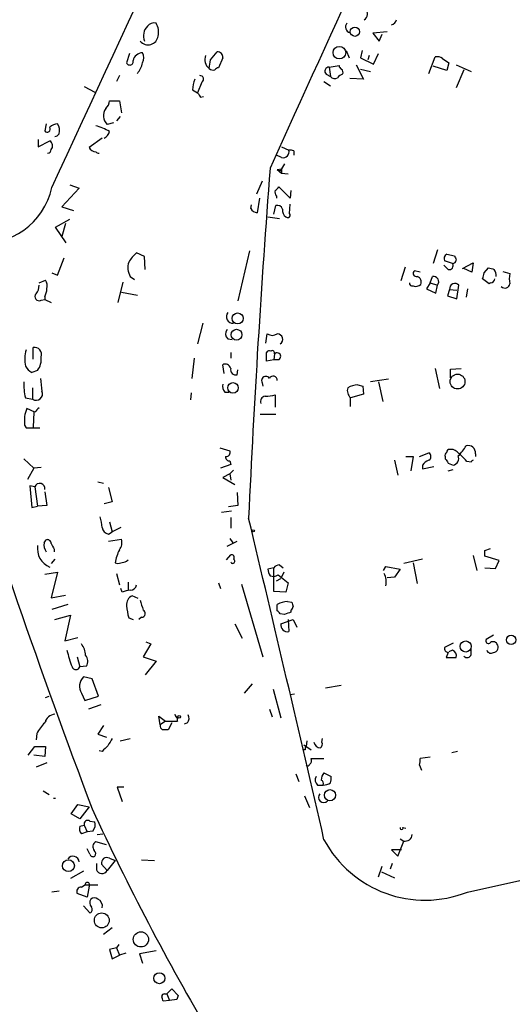
# Model space of a CAD drawing. Extents: x -109486 to 110938, y -196449 to 24887.
# Drawn here: x 540 to 598, y 24355 to 24471 of the extents above; entities that cross this region are included whole.
import ezdxf

# ---------------------------------------------------------------- set-up
doc = ezdxf.new("R2010")
doc.units = 0
doc.header["$MEASUREMENT"] = 0
doc.layers.add('MAIN', color=5, linetype='CONTINUOUS')

msp = doc.modelspace()

# ---------------------------------------------------------------- linework, layer by layer
at = {"layer": 'MAIN'}
for p, q in [((583.438, 24469.6016), (581.7447, 24469.4323)), ((581.7447, 24469.4323), (582.5067, 24468.501)), ((582.5067, 24468.501), (582.8453, 24469.3476)), ((553.0427, 24467.0616), (552.704, 24465.961)), ((562.61, 24466.2996), (563.372, 24467.231)), ((578.612, 24467.4003), (578.9507, 24466.5536)), ((580.4747, 24467.4003), (580.3053, 24466.5536)), ((581.8293, 24465.7916), (582.422, 24467.0616)), ((564.0493, 24466.5536), (563.5413, 24465.3683)), ((580.3053, 24466.5536), (581.8293, 24465.7916)), ((581.3213, 24466.8076), (581.152, 24466.2996)), ((588.3487, 24464.691), (589.1107, 24466.6383)), ((589.9573, 24466.469), (590.7193, 24465.961)), ((590.7193, 24465.961), (590.4653, 24465.0296)), ((576.58, 24465.453), (577.7653, 24465.6223)), ((576.58, 24465.453), (576.7493, 24464.3523)), ((579.7973, 24465.707), (580.644, 24464.0136)), ((580.3053, 24465.199), (581.4907, 24464.945)), ((590.4653, 24465.0296), (588.8567, 24465.5376)), ((591.566, 24465.707), (593.344, 24464.945)), ((592.4973, 24465.1143), (591.566, 24462.9976)), ((551.8573, 24464.437), (551.5187, 24463.7596)), ((561.594, 24463.675), (561.086, 24462.405)), ((575.9873, 24463.7596), (576.7493, 24463.2516)), ((576.2413, 24464.6063), (576.7493, 24464.3523)), ((580.644, 24464.0136), (579.0353, 24464.0983)), ((547.7087, 24463.167), (548.9787, 24462.4896)), ((560.4933, 24462.7436), (561.086, 24462.405)), ((550.672, 24461.4736), (551.8573, 24461.4736)), ((551.8573, 24461.4736), (552.1113, 24460.0343)), ((561.4247, 24461.897), (561.7633, 24461.9816)), ((551.18, 24458.849), (550.418, 24458.6796)), ((551.942, 24459.611), (551.5187, 24459.103)), ((543.2213, 24458.7643), (543.052, 24457.9176)), ((542.29, 24456.9016), (542.29, 24456.055)), ((542.29, 24456.055), (543.6447, 24456.7323)), ((549.8253, 24457.071), (548.3013, 24455.9703)), ((570.992, 24456.055), (571.8387, 24455.6316)), ((572.4313, 24455.547), (572.4313, 24455.039)), ((570.992, 24454.785), (570.3993, 24455.039)), ((570.484, 24453.3456), (570.992, 24453.4303)), ((570.484, 24453.3456), (570.992, 24452.9223)), ((570.9073, 24453.261), (570.992, 24453.4303)), ((571.3307, 24454.023), (570.992, 24453.4303)), ((570.992, 24453.4303), (570.992, 24452.9223)), ((568.706, 24451.991), (568.0287, 24450.467)), ((570.992, 24452.9223), (571.754, 24452.8376)), ((547.116, 24451.1443), (545.084, 24448.943)), ((546.0153, 24451.5676), (547.116, 24451.1443)), ((572.008, 24449.959), (570.6533, 24451.3136)), ((572.0927, 24450.8903), (572.008, 24449.959)), ((568.3673, 24449.959), (568.1133, 24448.2656)), ((570.3993, 24450.213), (570.3993, 24449.959)), ((545.084, 24448.943), (546.4387, 24448.5196)), ((567.3513, 24448.7736), (567.436, 24449.197)), ((570.0607, 24448.0963), (570.3147, 24449.1123)), ((571.9233, 24448.181), (572.008, 24449.2816)), ((544.322, 24446.5723), (546.0153, 24447.5036)), ((569.3833, 24447.7576), (570.738, 24447.5883)), ((545.592, 24444.7096), (544.322, 24446.5723)), ((545.5073, 24446.9956), (545.084, 24445.4716)), ((567.182, 24443.7783), (565.8273, 24437.8516)), ((589.3647, 24443.863), (588.8567, 24442.2543)), ((544.576, 24440.8996), (545.338, 24442.9316)), ((554.8207, 24443.101), (553.8893, 24443.5243)), ((554.9053, 24441.577), (554.8207, 24443.101)), ((591.1427, 24442.2543), (590.2113, 24442.593)), ((590.4653, 24443.355), (591.3967, 24443.1856)), ((585.5547, 24441.831), (585.0467, 24440.2223)), ((590.6347, 24441.577), (590.1267, 24442.085)), ((592.328, 24441.6616), (593.598, 24442.339)), ((593.4287, 24441.2383), (592.4973, 24441.6616)), ((593.598, 24442.339), (593.4287, 24441.2383)), ((594.868, 24441.1536), (595.376, 24441.7463)), ((542.3747, 24439.9683), (543.1367, 24440.307)), ((543.8987, 24441.1536), (544.576, 24440.8996)), ((553.1273, 24440.7303), (553.6353, 24440.3916)), ((587.3327, 24441.2383), (586.6553, 24441.4076)), ((588.518, 24439.9683), (588.772, 24440.7303)), ((595.4607, 24439.8836), (594.6987, 24440.4763)), ((597.0693, 24441.323), (597.916, 24441.069)), ((552.2807, 24440.053), (551.688, 24437.6823)), ((588.518, 24439.9683), (588.0947, 24439.291)), ((588.0947, 24439.291), (589.1953, 24438.783)), ((588.518, 24439.9683), (589.3647, 24439.7143)), ((589.1953, 24438.783), (589.3647, 24439.7143)), ((590.804, 24439.2063), (590.55, 24438.4443)), ((590.804, 24439.2063), (591.6507, 24439.1216)), ((591.6507, 24438.1056), (591.9047, 24439.7143)), ((592.9207, 24439.291), (592.7513, 24438.275)), ((595.63, 24439.9683), (595.4607, 24439.8836)), ((542.6287, 24437.9363), (543.052, 24438.021)), ((543.052, 24438.3596), (543.052, 24438.021)), ((543.052, 24438.021), (543.814, 24437.6823)), ((552.1113, 24438.8676), (553.974, 24438.529)), ((590.55, 24438.4443), (591.6507, 24438.1056)), ((561.6787, 24435.227), (561.086, 24432.7716)), ((564.642, 24433.3643), (565.15, 24433.2796)), ((569.1293, 24432.8563), (569.2987, 24433.957)), ((541.6973, 24430.9936), (541.6973, 24432.3483)), ((560.6627, 24431.0783), (560.4087, 24428.7076)), ((564.9807, 24431.7556), (564.9807, 24431.0783)), ((569.214, 24430.7396), (569.214, 24431.7556)), ((570.1453, 24431.5863), (570.0607, 24430.909)), ((564.2187, 24429.3003), (564.0493, 24430.3163)), ((570.0607, 24430.909), (569.214, 24430.7396)), ((570.6533, 24430.909), (570.0607, 24430.909)), ((589.1107, 24429.893), (589.6187, 24427.5223)), ((590.8887, 24429.8083), (592.1587, 24429.893)), ((590.8887, 24428.7923), (590.8887, 24429.8083)), ((542.2053, 24429.639), (541.528, 24429.385)), ((565.7427, 24429.131), (565.8273, 24429.7236)), ((541.6127, 24427.607), (541.6127, 24426.2523)), ((568.706, 24428.1996), (568.7907, 24427.7763)), ((579.9667, 24427.9456), (580.5593, 24427.7763)), ((580.5593, 24427.7763), (580.644, 24426.845)), ((583.6073, 24428.623), (581.4907, 24428.2843)), ((582.422, 24428.2843), (582.93, 24425.9983)), ((540.766, 24426.4216), (541.6127, 24426.2523)), ((560.324, 24427.0143), (560.2393, 24426.1676)), ((564.3033, 24427.099), (564.8113, 24427.099)), ((570.23, 24426.7603), (570.23, 24425.321)), ((580.644, 24426.845), (579.12, 24426.4216)), ((541.8667, 24424.7283), (540.9353, 24425.1516)), ((541.782, 24424.7283), (541.6973, 24422.9503)), ((568.452, 24424.4743), (570.3147, 24424.4743)), ((540.6813, 24423.2043), (540.8507, 24422.8656)), ((540.8507, 24422.8656), (542.4593, 24422.8656)), ((563.7107, 24420.495), (564.896, 24420.1563)), ((585.6393, 24419.479), (586.486, 24419.479)), ((586.486, 24419.479), (586.232, 24417.7856)), ((587.248, 24419.479), (588.3487, 24419.9023)), ((590.296, 24419.479), (590.296, 24419.225)), ((591.2273, 24420.3256), (590.804, 24420.3256)), ((593.852, 24419.8176), (593.852, 24419.479)), ((540.5967, 24419.225), (541.782, 24418.1243)), ((542.6287, 24418.209), (541.782, 24418.1243)), ((564.9807, 24418.5476), (563.7953, 24418.1243)), ((564.896, 24418.971), (564.9807, 24418.5476)), ((584.2847, 24419.0556), (584.708, 24417.2776)), ((587.5867, 24418.463), (587.5867, 24418.0396)), ((587.5867, 24418.0396), (588.9413, 24418.2936)), ((590.6347, 24418.717), (591.2273, 24418.463)), ((593.344, 24418.8016), (592.836, 24418.8863)), ((541.782, 24418.1243), (541.02, 24416.7696)), ((564.896, 24417.447), (564.0493, 24417.0236)), ((564.0493, 24417.0236), (565.4887, 24416.177)), ((565.3193, 24417.8703), (564.896, 24417.447)), ((564.896, 24417.447), (564.9807, 24416.685)), ((590.6347, 24417.7856), (591.2273, 24417.955)), ((541.8667, 24415.923), (541.274, 24416.0076)), ((541.274, 24416.0076), (541.528, 24413.4676)), ((541.8667, 24415.923), (542.2053, 24413.637)), ((549.3173, 24416.5156), (549.9947, 24416.3463)), ((543.052, 24415.3303), (543.306, 24413.7216)), ((550.5873, 24415.8383), (551.0107, 24414.145)), ((565.7427, 24415.2456), (565.8273, 24413.7216)), ((541.528, 24413.4676), (542.2053, 24413.637)), ((543.306, 24413.7216), (542.2053, 24413.637)), ((551.0107, 24414.145), (550.0793, 24413.891)), ((565.8273, 24413.7216), (564.7267, 24413.5523)), ((565.0653, 24413.0443), (563.88, 24412.875)), ((550.672, 24411.7743), (551.0107, 24410.589)), ((564.9807, 24412.2823), (564.9807, 24411.0123)), ((550.5873, 24410.335), (551.0107, 24410.589)), ((552.0267, 24411.097), (551.0107, 24410.589)), ((542.9673, 24409.319), (543.2213, 24409.6576)), ((550.5873, 24409.4883), (552.1113, 24409.7423)), ((564.5573, 24408.8956), (565.7427, 24409.4883)), ((564.896, 24409.827), (565.2347, 24409.319)), ((544.1527, 24408.557), (544.1527, 24408.2183)), ((564.4727, 24407.287), (564.9807, 24407.8796)), ((593.598, 24407.795), (594.0213, 24406.017)), ((594.9527, 24408.3876), (595.63, 24408.6416)), ((596.646, 24407.2023), (594.9527, 24407.7103)), ((544.2373, 24407.3716), (543.814, 24406.8636)), ((552.704, 24407.1176), (552.8733, 24407.287)), ((570.738, 24406.6943), (571.1613, 24406.3556)), ((587.5867, 24407.3716), (585.3853, 24406.8636)), ((586.486, 24406.9483), (586.994, 24404.493)), ((596.2227, 24406.271), (596.646, 24407.2023)), ((543.052, 24405.5936), (544.576, 24405.8476)), ((544.576, 24405.8476), (543.814, 24402.7996)), ((551.5187, 24405.6783), (551.8573, 24404.3236)), ((570.0607, 24406.3556), (569.3833, 24406.1863)), ((570.0607, 24403.5616), (570.0607, 24406.3556)), ((570.5687, 24405.509), (571.754, 24404.5776)), ((571.246, 24405.8476), (570.9073, 24405.0856)), ((583.0147, 24406.017), (583.2687, 24406.525)), ((583.2687, 24406.525), (584.962, 24406.1863)), ((584.962, 24406.1863), (584.2847, 24405.255)), ((594.9527, 24406.3556), (596.2227, 24406.271)), ((552.8733, 24404.6623), (552.8733, 24403.731)), ((563.5413, 24404.5776), (563.7953, 24403.9003)), ((566.2507, 24404.4083), (568.7907, 24395.857)), ((570.3993, 24404.8316), (570.9073, 24405.0856)), ((571.754, 24404.5776), (571.5, 24403.477)), ((584.2847, 24405.255), (583.438, 24405.1703)), ((543.814, 24402.7996), (545.5073, 24403.1383)), ((552.196, 24403.477), (552.0267, 24403.9003)), ((571.5, 24403.477), (570.0607, 24403.5616)), ((545.7613, 24402.0376), (543.8987, 24401.445)), ((554.0587, 24402.715), (553.3813, 24403.0536)), ((570.484, 24401.2756), (570.484, 24402.0376)), ((571.6693, 24402.3763), (572.1773, 24402.2916)), ((544.2373, 24400.2596), (546.1, 24400.7676)), ((546.1, 24400.7676), (545.4227, 24397.7196)), ((571.3307, 24400.8523), (570.8227, 24400.937)), ((572.0927, 24401.3603), (572.0927, 24401.1063)), ((552.958, 24400.429), (553.466, 24400.2596)), ((554.482, 24400.5136), (554.1433, 24400.2596)), ((565.4887, 24399.7516), (566.3353, 24398.0583)), ((570.9073, 24399.7516), (572.3467, 24400.2596)), ((571.754, 24400.2596), (571.8387, 24398.8203)), ((572.3467, 24400.2596), (572.77, 24399.3283)), ((545.4227, 24397.7196), (546.9467, 24398.143)), ((555.5827, 24397.381), (554.6513, 24395.857)), ((554.99, 24397.635), (555.5827, 24397.381)), ((591.2273, 24397.4656), (590.2113, 24396.9576)), ((595.9687, 24398.397), (595.122, 24397.889)), ((590.6347, 24396.365), (590.3807, 24395.7723)), ((591.1427, 24396.619), (590.7193, 24396.4496)), ((593.344, 24396.111), (593.344, 24396.7883)), ((546.862, 24395.857), (547.2007, 24394.6716)), ((554.6513, 24395.857), (556.1753, 24395.349)), ((556.1753, 24395.349), (554.9053, 24393.7403)), ((590.3807, 24395.7723), (591.566, 24395.7723)), ((547.9627, 24394.7563), (547.2007, 24394.6716)), ((548.64, 24393.2323), (547.624, 24393.4863)), ((549.402, 24391.2003), (548.64, 24393.2323)), ((567.5207, 24392.6396), (566.5893, 24391.539)), ((547.37, 24391.539), (547.7933, 24390.6923)), ((569.976, 24392.047), (570.9073, 24388.6603)), ((572.516, 24391.4543), (572.008, 24391.3696)), ((578.0193, 24392.4703), (576.1567, 24392.1316)), ((543.1367, 24391.031), (543.56, 24391.2003)), ((547.7933, 24390.6923), (549.402, 24391.2003)), ((549.656, 24390.1843), (548.2167, 24389.6763)), ((569.5527, 24389.6763), (569.8913, 24388.745)), ((543.1367, 24388.4063), (543.2213, 24388.237)), ((556.6833, 24387.8136), (556.514, 24388.8296)), ((556.514, 24388.8296), (557.276, 24388.237)), ((557.276, 24388.237), (556.6833, 24387.8136)), ((557.276, 24388.237), (558.7153, 24388.237)), ((558.038, 24388.0676), (557.6147, 24387.221)), ((559.9007, 24388.0676), (559.4773, 24387.8983)), ((542.1207, 24386.7976), (542.036, 24386.0356)), ((549.9947, 24387.729), (549.3173, 24386.713)), ((549.3173, 24386.713), (550.3333, 24386.3743)), ((551.942, 24385.951), (553.1273, 24386.205)), ((573.9553, 24385.951), (573.8707, 24385.2736)), ((575.7333, 24385.7816), (575.818, 24386.205)), ((541.1047, 24384.2576), (541.8667, 24385.2736)), ((541.8667, 24385.2736), (543.1367, 24385.2736)), ((543.1367, 24385.2736), (543.052, 24384.0883)), ((549.8253, 24384.681), (549.4867, 24384.7656)), ((573.786, 24384.8503), (573.532, 24384.8503)), ((573.6167, 24385.443), (574.4633, 24384.8503)), ((591.7353, 24384.681), (591.058, 24384.5116)), ((543.052, 24384.0883), (541.782, 24384.2576)), ((543.306, 24383.3263), (542.036, 24382.8183)), ((574.4633, 24383.8343), (575.9873, 24383.8343)), ((588.518, 24384.0036), (587.3327, 24383.8343)), ((587.248, 24383.0723), (587.502, 24382.4796)), ((572.6853, 24382.0563), (573.024, 24381.125)), ((575.9873, 24382.141), (576.834, 24381.7176)), ((542.8827, 24380.0243), (543.56, 24379.601)), ((552.3653, 24380.4476), (551.6033, 24380.4476)), ((551.6033, 24380.4476), (552.196, 24378.7543)), ((575.2253, 24380.7016), (575.9027, 24380.7016)), ((544.068, 24379.1776), (544.322, 24379.1776)), ((573.7013, 24379.4316), (574.294, 24378.077)), ((546.1847, 24377.315), (546.9467, 24378.4156)), ((546.9467, 24378.4156), (548.3013, 24378.1616)), ((548.3013, 24378.1616), (547.2007, 24376.7223)), ((547.2007, 24376.7223), (546.1847, 24377.315)), ((548.386, 24376.4683), (548.9787, 24376.3836)), ((547.2007, 24375.8756), (547.7087, 24375.9603)), ((548.0473, 24375.1983), (547.37, 24374.9443)), ((547.7087, 24375.9603), (548.0473, 24375.1983)), ((548.7247, 24375.283), (548.0473, 24375.1983)), ((585.3007, 24375.7063), (585.6393, 24375.6216)), ((550.3333, 24373.6743), (549.0633, 24374.013)), ((549.2327, 24374.8596), (549.91, 24374.9443)), ((584.708, 24372.3196), (585.3853, 24374.0976)), ((584.962, 24374.3516), (585.3853, 24374.0976)), ((548.386, 24372.5736), (548.0473, 24373.1663)), ((585.1313, 24373.0816), (583.946, 24373.0816)), ((583.946, 24373.0816), (584.708, 24372.3196)), ((551.3493, 24371.8116), (550.418, 24370.6263)), ((550.672, 24372.0656), (551.3493, 24371.8116)), ((554.482, 24371.8963), (556.006, 24371.8116)), ((547.624, 24370.5416), (546.1, 24369.695)), ((549.148, 24371.473), (549.148, 24370.711)), ((550.418, 24370.6263), (549.7407, 24371.3883)), ((582.422, 24369.8643), (582.8453, 24371.1343)), ((584.0307, 24371.473), (583.7767, 24370.7956)), ((592.9207, 24368.0863), (604.4353, 24370.6263)), ((582.7607, 24370.457), (584.2847, 24369.7796)), ((547.37, 24368.679), (547.7933, 24368.933)), ((547.7933, 24368.933), (549.3173, 24368.933)), ((548.3013, 24368.7636), (548.0473, 24367.4936)), ((544.7453, 24368.171), (543.8987, 24368.0863)), ((548.0473, 24367.4936), (546.862, 24367.917)), ((547.624, 24366.4776), (548.386, 24365.631)), ((551.0107, 24363.853), (549.9947, 24363.091)), ((551.5187, 24361.4823), (550.672, 24361.313)), ((550.672, 24361.313), (551.0107, 24360.2123)), ((551.7727, 24361.9056), (551.5187, 24361.4823)), ((551.5187, 24361.4823), (551.8573, 24360.6356)), ((551.0107, 24360.2123), (551.8573, 24360.6356)), ((552.6193, 24360.8896), (551.8573, 24360.6356)), ((556.1753, 24361.1436), (554.228, 24360.805)), ((554.228, 24360.805), (554.5667, 24359.7043)), ((557.4453, 24356.0636), (558.038, 24356.6563)), ((558.038, 24356.6563), (558.8, 24355.8943)), ((557.1913, 24356.0636), (557.4453, 24356.0636)), ((557.4453, 24356.0636), (557.784, 24355.3016)), ((557.784, 24355.3016), (557.022, 24355.217)), ((558.6307, 24355.3863), (557.784, 24355.3016))]:
    msp.add_line(p, q, dxfattribs=at)
for centre, radius in [((579.6362, 24469.6272), 0.5505), ((577.8059, 24467.1514), 0.7397), ((565.8047, 24435.7807), 0.6532), ((565.6732, 24433.8581), 0.6434), ((591.7358, 24428.3362), 0.8745), ((565.2506, 24427.5852), 0.6232), ((567.6476, 24410.716), 0.1338), ((592.702, 24397.0688), 0.6569), ((598.052, 24397.8448), 0.5588), ((558.9058, 24388.7662), 0.1496), ((576.6943, 24379.5165), 0.6642), ((545.8389, 24371.1954), 0.7035), ((549.7804, 24364.7373), 0.8771), ((554.3973, 24362.4984), 0.8971), ((556.5681, 24357.9148), 0.6544)]:
    msp.add_circle(centre, radius, dxfattribs=at)
for centre, radius, start, end in [((15919.8739, 17401.2976), 16963.6413, 154.97160879, 155.38372865), ((-30732.7857, 38928.3461), 34464.7342, 335.16187939, 335.3910621), ((3043.6457, 23341.0565), 2712.6152, 154.6243029, 155.7885361), ((580.315, 24471.7424), 0.8144, 300.532969, 44.283591), ((555.9213, 24469.6861), 0.9655, 74.747484, 142.114086), ((554.5243, 24469.5593), 1.9611, 346.262786, 32.660093), ((579.2009, 24470.1703), 0.674, 138.42223, 255.776125), ((583.7767, 24471.2103), 0.7806, 282.526419, 347.473581), ((556.3227, 24469.1362), 1.6308, 135.511778, 202.923638), ((555.2331, 24469.2898), 1.2122, 220.597193, 350.685319), ((554.6371, 24465.9469), 1.2014, 93.35918, 167.105472), ((553.614, 24466.5537), 1.122, 328.113159, 31.882505), ((563.4566, 24466.6383), 0.5987, 351.867191, 98.123335), ((553.085, 24466.088), 0.4016, 198.434949, 18.434949), ((552.0638, 24466.3558), 2.5338, 318.926815, 351.03619), ((563.25, 24466.3293), 1.3222, 158.793246, 232.262589), ((308.5213, 24508.1173), 257.5069, 350.424912, 350.654091), ((589.3647, 24465.7073), 0.965, 52.117206, 105.260326), ((562.9486, 24465.8761), 0.7804, 229.396316, 282.536771), ((563.5836, 24464.8181), 0.5518, 94.396316, 147.536771), ((576.589, 24464.9583), 0.4948, 91.042258, 225.352106), ((578.3162, 24465.665), 0.5526, 184.432108, 237.497791), ((577.8075, 24464.8179), 0.436, 330.965819, 60.936461), ((564.7185, 24462.559), 4.2292, 159.882861, 177.498325), ((561.3823, 24464.0278), 0.4114, 300.966145, 95.901842), ((577.2658, 24464.7334), 0.6419, 216.421795, 300.960695), ((578.5277, 24463.5051), 1.1522, 107.110772, 143.960562), ((688.2668, 24546.8336), 152.6537, 213.578079, 213.807241), ((549.3297, 24461.5218), 1.3431, 313.174758, 357.943477), ((551.4116, 24459.709), 1.4307, 144.375728, 226.013828), ((543.3483, 24458.1294), 0.3642, 215.557794, 35.523047), ((544.6639, 24457.3347), 1.4323, 93.518443, 135.3649), ((543.4757, 24458.0024), 1.3383, 341.556928, 34.700569), ((548.0612, 24453.881), 4.7365, 56.550151, 77.785695), ((549.6139, 24458.0445), 1.079, 295.551009, 348.696316), ((543.3229, 24456.1566), 0.6595, 318.121907, 60.796046), ((544.1526, 24457.9176), 0.6826, 277.12814, 330.261365), ((543.3906, 24455.7164), 0.4234, 270.013532, 359.986468), ((549.0717, 24456.3003), 0.8381, 203.187819, 269.425694), ((549.4019, 24455.695), 0.4109, 214.498468, 281.911642), ((571.1896, 24455.4341), 0.6785, 253.068623, 16.923298), ((571.9659, 24454.4048), 1.2334, 67.831105, 95.919525), ((1873.4051, 24352.6287), 1307.6653, 175.5752371, 177.3890658), ((570.7802, 24453.7263), 0.4824, 232.11564, 285.278039), ((535.698, 24453.0589), 8.4024, 263.554083, 347.42112), ((570.8225, 24450.6786), 0.6292, 160.338213, 227.731211), ((569.9339, 24451.6097), 0.778, 292.371723, 337.628278), ((568.1558, 24449.1549), 0.8903, 205.359033, 267.263894), ((570.474, 24448.5015), 0.6312, 17.280921, 104.617437), ((572.1214, 24448.6019), 1.0483, 175.234089, 233.647143), ((571.7117, 24447.9693), 0.2994, 225, 45.013536), ((556.7253, 24440.1805), 4.3845, 130.302505, 149.229875), ((590.7194, 24442.847), 0.5681, 116.574073, 206.56054), ((591.1426, 24442.6777), 0.4234, 270.013532, 359.986468), ((718.4887, 24485.2591), 133.8752, 198.317001, 198.54617), ((554.9785, 24441.7705), 2.1234, 162.087257, 209.331884), ((590.7758, 24442.0003), 0.4462, 251.565051, 34.694341), ((638.0352, 24610.9689), 174.5167, 255.851148, 256.080355), ((594.796, 24440.7384), 1.5113, 359.692919, 33.702685), ((541.9516, 24439.5874), 1.3865, 347.655866, 31.266381), ((586.8988, 24441.106), 0.3876, 128.916045, 284.219102), ((586.7562, 24440.0604), 0.7109, 338.426078, 70.456239), ((588.9021, 24440.1253), 0.6188, 318.380301, 102.136143), ((425.476, 24483.1355), 174.5168, 345.851156, 346.080363), ((595.5878, 24440.5185), 0.5518, 274.385964, 355.614036), ((599.9474, 24440.4763), 2.1161, 163.73438, 196.26562), ((540.9984, 24439.6086), 1.3804, 318.739101, 4.391702), ((541.0481, 24439.4064), 2.2608, 332.418273, 357.074191), ((586.3822, 24439.9337), 0.3213, 173.819285, 288.846574), ((586.8246, 24440.4127), 0.8532, 246.617111, 314.002744), ((591.4352, 24439.2852), 0.636, 42.425783, 187.125016), ((597.3304, 24439.9471), 0.589, 223.053037, 353.811268), ((542.3868, 24438.3596), 0.4876, 136.005377, 299.746339), ((565.2465, 24436.0038), 0.7802, 140.789652, 275.353997), ((565.2001, 24433.9609), 0.8169, 141.895561, 226.909648), ((569.8914, 24434.909), 1.1214, 238.094266, 301.901396), ((570.4717, 24433.3124), 0.6447, 302.985122, 88.906837), ((541.8485, 24431.5318), 0.8304, 339.985059, 100.491226), ((544.6636, 24430.953), 3.9801, 163.336193, 191.68373), ((540.3619, 24430.9842), 2.2821, 323.88033, 6.627991), ((569.5527, 24431.5863), 0.3787, 63.441716, 153.441716), ((569.8913, 24431.7028), 0.2793, 335.360903, 127.304725), ((570.4558, 24431.29), 0.4292, 297.400991, 136.34056), ((542.8397, 24431.4587), 2.4537, 212.315026, 237.684974), ((564.3456, 24429.7319), 0.6552, 14.233485, 116.885726), ((565.5987, 24429.749), 0.6346, 166.883564, 283.116436), ((923.6256, 24470.2703), 383.3414, 186.224367, 186.453552), ((569.1293, 24428.4537), 0.4937, 30.949824, 210.975698), ((569.9949, 24428.4944), 0.4908, 355.231511, 154.259667), ((547.1945, 24427.9449), 6.6065, 177.055221, 193.33095), ((564.9529, 24427.7765), 0.9386, 164.311196, 226.204368), ((579.8926, 24427.2834), 1.1574, 163.764942, 228.12391), ((580.1653, 24425.0062), 2.9461, 93.865304, 118.019406), ((1371.9292, 24688.7277), 880.0081, 197.3129848, 200.6832533), ((542.0388, 24426.8647), 0.7461, 235.170303, 25.304534), ((569.1347, 24425.9612), 0.6361, 98.13265, 199.936166), ((569.0453, 24430.8206), 4.2296, 269.991872, 286.266003), ((325.12, 24425.9136), 254.0005, 359.885409, 0.114591), ((544.3668, 24423.7138), 3.7205, 157.266295, 187.870936), ((669.1206, 24297.9824), 179.6053, 134.885409, 135.114591), ((587.3451, 24424.0378), 6.328, 315.004482, 328.686238), ((592.9803, 24419.9035), 0.876, 354.372068, 105.154726), ((564.8254, 24419.4084), 0.4431, 170.831064, 279.168936), ((564.4364, 24419.9718), 0.4952, 264.390726, 21.872304), ((588.1229, 24419.479), 0.4798, 298.071082, 61.923298), ((590.6349, 24419.6483), 0.3788, 116.598874, 206.54476), ((590.7616, 24420.0293), 0.2993, 81.856362, 188.124688), ((588.1307, 24415.2458), 5.9492, 37.729192, 58.633894), ((591.0614, 24419.2622), 0.8162, 281.727057, 21.668461), ((589.1527, 24417.2356), 1.9897, 113.83384, 141.91135), ((717.4768, 24503.6536), 152.6537, 213.578079, 213.807241), ((593.6403, 24418.7594), 0.2992, 98.127394, 171.894264), ((542.4405, 24415.6878), 0.6201, 350.393395, 157.711329), ((545.6083, 24410.914), 4.221, 2.484836, 20.135029), ((-3752.7018, 23379.7358), 4441.4684, 12.9393466, 13.4419198), ((550.7143, 24411.224), 0.898, 188.130102, 261.869898), ((544.5685, 24408.6417), 2.3873, 171.846139, 247.23503), ((544.589, 24409.1136), 1.6347, 172.781512, 213.208863), ((543.3531, 24409.2155), 0.4613, 2.335786, 106.600508), ((713.2782, 24493.5556), 189.2834, 206.45383, 206.683054), ((550.7143, 24409.3613), 1.448, 322.125016, 15.255119), ((556.9407, 24405.9312), 5.6831, 153.440359, 169.690374), ((565.0865, 24407.5833), 0.3146, 317.717737, 109.650149), ((425.6527, 24408.049), 169.3003, 359.885375, 0.114591), ((551.688, 24407.5832), 0.7196, 241.921424, 298.078576), ((510.0359, 24576.3756), 174.5533, 283.919686, 284.148845), ((565.2182, 24407.1341), 0.2581, 203.058689, 66.941311), ((570.8011, 24405.7216), 0.9748, 93.711633, 139.426758), ((570.9079, 24406.2712), 1.527, 183.187323, 213.684864), ((570.0289, 24406.2818), 0.9427, 245.45494, 304.934259), ((581.3849, 24404.7469), 1.9511, 344.911008, 28.514368), ((553.1627, 24404.4717), 0.7415, 267.263766, 348.479439), ((553.6778, 24399.8781), 3.892, 98.131351, 112.378774), ((553.8102, 24402.0223), 1.1169, 112.581589, 187.925512), ((850.8299, 24486.6095), 308.2032, 195.828261, 196.057426), ((571.8673, 24399.4399), 2.9431, 93.857587, 118.035727), ((699.2619, 24444.3876), 133.8752, 198.327138, 198.556321), ((560.4282, 24402.4894), 7.7491, 184.597241, 195.419704), ((554.4759, 24400.9551), 0.4415, 270.791579, 66.593533), ((486.0159, 24316.4438), 119.7134, 44.893869, 45.123086), ((635.2116, 24210.4795), 200.8048, 108.320348, 108.549531), ((571.7958, 24401.8263), 0.5526, 302.502209, 355.567893), ((571.6693, 24399.5823), 0.7806, 167.473581, 282.533585), ((545.4373, 24395.8837), 2.4448, 3.343754, 37.765635), ((595.376, 24397.7196), 0.3053, 146.299523, 303.684862), ((595.9369, 24397.1058), 0.5318, 31.161448, 137.423369), ((595.9294, 24396.9776), 0.6138, 273.670654, 41.089329), ((558.6275, 24399.4961), 13.2665, 192.525201, 201.325105), ((590.6535, 24396.826), 0.4614, 163.426842, 267.66472), ((590.931, 24395.984), 0.6694, 341.562344, 71.562344), ((592.8783, 24396.2381), 0.4828, 217.890597, 344.734472), ((595.6724, 24396.746), 0.4827, 195.254078, 307.87186), ((547.062, 24395.3341), 1.07, 327.319785, 40.307419), ((546.735, 24394.8198), 0.4887, 197.652663, 342.347337), ((548.7865, 24392.3445), 1.6295, 135.514686, 209.624947), ((546.7854, 24384.3534), 5.2663, 135.147709, 152.346452), ((544.3968, 24387.6981), 1.3947, 96.567033, 164.636425), ((559.3089, 24389.3381), 0.9663, 195.2702, 232.099535), ((558.9782, 24388.4063), 0.3127, 147.219636, 212.780365), ((559.1759, 24388.603), 0.9011, 323.547217, 26.070252), ((557.2547, 24387.7078), 0.5811, 169.509959, 236.895121), ((557.276, 24217.8711), 169.3502, 89.885409, 90.114591), ((762.4131, 24258.7928), 246.8296, 148.922635, 149.151838), ((575.5763, 24385.8854), 0.7812, 187.635354, 269.097837), ((575.3099, 24385.5276), 0.4937, 300.975698, 30.959776), ((719.4764, 24215.6823), 239.462, 134.881179, 135.110379), ((574.2517, 24384.9772), 0.4827, 142.11877, 195.242626), ((574.0399, 24383.5803), 0.4937, 300.975698, 30.959776), ((585.7645, 24383.6229), 1.5824, 339.637627, 7.677432), ((574.0612, 24383.2204), 0.2413, 217.862488, 344.765709), ((575.766, 24381.3138), 0.8168, 150.371708, 228.548797), ((577.0037, 24381.2435), 1.356, 138.554901, 177.852942), ((575.4793, 24380.8709), 0.456, 338.20559, 68.193924), ((574.8879, 24381.5482), 1.9535, 342.340475, 4.974822), ((575.5953, 24383.264), 2.5808, 276.840834, 296.56108), ((575.9623, 24379.2813), 0.6299, 140.068645, 315.392387), ((822.8826, 24504.5647), 302.0778, 204.789536, 210.502422), ((548.132, 24376.1014), 0.4462, 55.305659, 198.434949), ((547.7511, 24376.0873), 1.2629, 320.439572, 13.569674), ((547.9834, 24375.5369), 0.8529, 156.60028, 224.011912), ((585.1313, 24375.6358), 0.1834, 157.392151, 22.595845), ((549.3851, 24373.4373), 0.6595, 119.203954, 221.878093), ((587.909, 24380.6425), 13.5194, 208.13703, 291.758991), ((585.5304, 24374.9624), 0.8769, 260.475375, 353.268025), ((548.541, 24372.6089), 0.5246, 326.537091, 47.711618), ((546.3819, 24371.5845), 0.7364, 4.501945, 147.425579), ((548.767, 24372.6442), 0.3875, 190.497939, 303.11188), ((550.3584, 24371.5179), 0.6311, 60.205573, 191.849385), ((549.8027, 24370.964), 0.7019, 201.128353, 331.240348), ((547.37, 24368.1286), 0.5503, 90, 202.613458), ((548.0743, 24368.9291), 0.281, 323.905149, 179.204843), ((549.1854, 24366.835), 0.8212, 150.485294, 219.892219), ((548.894, 24366.7954), 0.6136, 46.380115, 133.619885), ((548.979, 24366.4354), 0.8725, 345.949421, 67.185141), ((548.2449, 24366.0261), 0.4195, 289.652905, 42.275526), ((557.1489, 24355.7674), 0.2992, 81.85365, 188.14635), ((429.9449, 24313.1485), 133.8594, 18.316973, 18.54617), ((685.7077, 24313.3178), 133.8593, 161.453816, 161.683013)]:
    msp.add_arc(centre, radius, start, end, dxfattribs=at)

doc.saveas('drawing.dxf')
